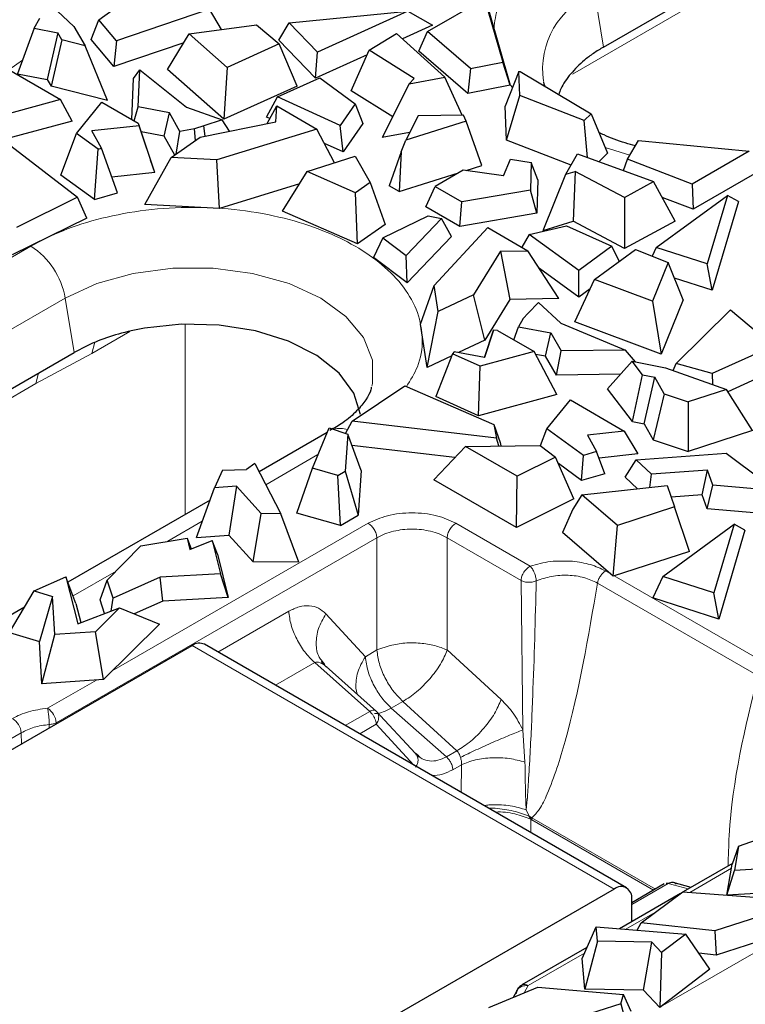
# Model space of a CAD drawing. Units: millimetres. Extents: x 0 to 420, y 0 to 297.
# Drawn here: x 58 to 70, y 95 to 110 of the extents above; entities that cross this region are included whole.
import ezdxf

# ---------------------------------------------------------------- set-up
doc = ezdxf.new("R2010")
doc.units = ezdxf.units.MM

msp = doc.modelspace()

# ---------------------------------------------------------------- linework, layer by layer
at = {"color": 7, "linetype": 'Continuous', "lineweight": 25}
for p, q in [((67.8097, 109.9967), (76.0548, 114.7565)), ((59.6939, 110.4344), (60.4694, 111.0024)), ((58.9341, 110.6606), (59.2915, 110.3275)), ((64.9793, 110.2493), (65.8951, 110.778)), ((65.8951, 110.778), (66.1898, 109.7513)), ((61.4699, 110.6043), (59.9777, 110.0989)), ((61.6666, 110.278), (61.4699, 110.6043)), ((62.7516, 110.3881), (64.6627, 110.5756)), ((64.6627, 110.5756), (63.209, 109.9145)), ((64.6627, 110.5756), (65.0595, 110.3507)), ((65.9668, 110.5803), (66.3103, 109.3832)), ((58.6527, 110.2978), (58.7444, 110.4608)), ((59.2915, 110.3275), (59.4727, 110.017)), ((59.5681, 110.1156), (59.6939, 110.4344)), ((59.9777, 110.0989), (59.6939, 110.4344)), ((61.1444, 110.208), (62.2253, 110.353)), ((62.2253, 110.353), (62.5898, 110.0477)), ((62.5842, 110.1078), (62.7516, 110.3881)), ((63.209, 109.9145), (62.7516, 110.3881)), ((65.0595, 110.3507), (64.5746, 110.1301)), ((58.6527, 110.2978), (58.3826, 109.565)), ((58.6527, 110.2978), (59.0305, 110.2269)), ((59.0305, 110.2269), (58.8618, 109.4752)), ((59.097, 110.1131), (59.0305, 110.2269)), ((60.7974, 109.6352), (61.1444, 110.208)), ((61.755, 109.6679), (61.1444, 110.208)), ((64.0405, 109.9457), (64.4802, 110.216)), ((64.4802, 110.216), (65.257, 109.5091)), ((64.8414, 109.9306), (64.9793, 110.2493)), ((65.671, 109.6488), (64.9793, 110.2493)), ((59.097, 110.1131), (58.924, 109.3688)), ((59.4727, 110.017), (59.097, 110.1131)), ((59.8315, 109.1367), (59.4727, 110.017)), ((59.9322, 109.6851), (59.5681, 110.1156)), ((59.9777, 110.0989), (59.9322, 109.6851)), ((61.0589, 110.0668), (59.9322, 109.6851)), ((62.5898, 110.0477), (61.755, 109.6679)), ((63.1765, 109.4944), (62.5842, 110.1078)), ((62.8804, 109.3691), (62.5898, 110.0477)), ((63.1765, 109.4944), (63.209, 109.9145)), ((64.0076, 109.8723), (63.1765, 109.4944)), ((63.7481, 109.2935), (64.0405, 109.9457)), ((64.7654, 109.4896), (64.0405, 109.9457)), ((65.6276, 109.2482), (64.8414, 109.9306)), ((58.1185, 109.7032), (59.0774, 109.1497)), ((65.671, 109.6488), (66.1898, 109.7513)), ((66.3103, 109.3832), (66.1898, 109.7513)), ((58.3826, 109.565), (58.8618, 109.4752)), ((60.2507, 109.4884), (60.3499, 109.63)), ((60.3241, 109.0334), (60.3499, 109.63)), ((60.3499, 109.63), (61.1023, 109.0287)), ((61.7036, 108.8337), (60.7974, 109.6352)), ((61.755, 109.6679), (61.7036, 108.8337)), ((65.671, 109.6488), (65.6276, 109.2482)), ((66.4465, 109.6018), (66.2283, 109.0458)), ((66.4465, 109.6018), (66.4699, 109.605)), ((66.4612, 109.2158), (66.4465, 109.6018)), ((66.4699, 109.605), (67.6085, 108.9226)), ((58.8618, 109.4752), (58.924, 109.3688)), ((59.8315, 109.1367), (58.924, 109.3688)), ((60.2222, 108.8294), (60.2507, 109.4884)), ((62.8804, 109.3691), (61.7036, 108.8337)), ((62.5641, 109.1956), (63.2472, 109.5031)), ((63.2472, 109.5031), (63.8147, 109.083)), ((64.6858, 109.4026), (64.2502, 108.538)), ((64.6858, 109.4026), (65.257, 109.5091)), ((64.6858, 109.4026), (64.7654, 109.4896)), ((65.5357, 108.8981), (65.257, 109.5091)), ((66.3103, 109.3832), (65.6276, 109.2482)), ((64.4183, 108.8717), (63.7481, 109.2935)), ((66.2493, 108.4954), (66.4612, 109.2158)), ((67.4996, 108.8157), (66.4612, 109.2158)), ((59.0774, 109.1497), (58.1574, 108.8992)), ((59.2609, 108.8047), (59.0774, 109.1497)), ((59.3318, 108.6062), (59.7411, 109.1071)), ((59.7411, 109.1071), (60.3267, 108.769)), ((62.3906, 108.8693), (62.5641, 109.1956)), ((62.4012, 108.7661), (62.5546, 109.0492)), ((62.5395, 108.7945), (62.5546, 109.0492)), ((62.5546, 109.0492), (63.1998, 108.6767)), ((63.5739, 108.7341), (62.5641, 109.1956)), ((63.8147, 109.083), (63.5739, 108.7341)), ((63.8147, 109.083), (63.937, 108.7665)), ((66.2493, 108.4954), (66.2283, 109.0458)), ((60.258, 108.8087), (60.3241, 109.0334)), ((60.8283, 108.9353), (60.3241, 109.0334)), ((60.743, 108.56), (60.8283, 108.9353)), ((60.9963, 108.6367), (60.8283, 108.9353)), ((61.1023, 109.0287), (61.6774, 108.8231)), ((64.8292, 108.8913), (64.6286, 108.498)), ((65.5576, 108.8983), (64.8292, 108.8913)), ((65.6024, 108.8031), (65.5576, 108.8983)), ((67.6085, 108.9226), (67.4996, 108.8157)), ((67.6085, 108.9226), (67.8757, 108.2876)), ((59.2609, 108.8047), (58.1431, 108.5003)), ((60.3395, 108.7305), (59.5801, 108.6462)), ((60.3267, 108.769), (60.3395, 108.7305)), ((60.3267, 108.769), (60.5248, 108.1765)), ((60.5905, 107.9791), (60.3395, 108.7305)), ((61.381, 108.7265), (61.2282, 108.6801)), ((61.3218, 108.5449), (62.5395, 108.7945)), ((61.6774, 108.8231), (61.381, 108.7265)), ((61.4031, 108.5616), (61.381, 108.7265)), ((61.7934, 108.6416), (61.6774, 108.8231)), ((62.4439, 108.845), (62.3906, 108.8693)), ((63.6202, 108.3074), (63.5739, 108.7341)), ((63.937, 108.7665), (63.6202, 108.3074)), ((65.6024, 108.8031), (64.6286, 108.498)), ((65.8537, 108.0878), (65.6024, 108.8031)), ((67.5498, 108.2195), (67.4996, 108.8157)), ((59.0814, 107.9365), (59.3318, 108.6062)), ((59.6808, 108.3508), (59.3318, 108.6062)), ((59.7344, 108.3664), (59.5801, 108.6462)), ((60.743, 108.56), (60.3725, 108.6321)), ((60.9342, 108.2717), (60.9963, 108.6367)), ((61.2282, 108.6801), (60.9963, 108.6367)), ((61.2485, 108.4932), (61.2282, 108.6801)), ((63.1998, 108.6767), (61.5888, 108.1784)), ((63.482, 108.1344), (63.1998, 108.6767)), ((64.691, 108.6203), (64.2502, 108.538)), ((58.2779, 108.4083), (59.35, 107.5805)), ((60.9134, 108.2571), (60.743, 108.56)), ((60.8558, 108.2165), (61.3218, 108.5449)), ((63.6202, 108.3074), (63.3208, 108.4442)), ((64.5551, 108.3088), (64.6286, 108.498)), ((67.2866, 108.0958), (66.2493, 108.4954)), ((68.1966, 108.1909), (68.3742, 108.4903)), ((68.3742, 108.4903), (70.1526, 108.3202)), ((59.621, 107.5414), (59.6808, 108.3508)), ((59.6808, 108.3508), (59.7344, 108.3664)), ((59.9939, 107.6503), (59.7344, 108.3664)), ((64.5551, 108.3088), (64.3641, 107.7642)), ((64.5551, 108.3088), (64.5247, 107.6714)), ((67.2043, 107.9487), (67.3889, 108.2785)), ((67.3889, 108.2785), (68.6133, 107.83)), ((67.7367, 108.1511), (67.8757, 108.2876)), ((70.1526, 108.3202), (69.2368, 107.7915)), ((60.4336, 107.461), (60.8558, 108.2165)), ((60.5905, 107.9791), (60.5248, 108.1765)), ((61.5888, 108.1784), (60.8558, 108.2165)), ((61.6335, 107.3986), (61.5888, 108.1784)), ((63.0403, 107.9935), (63.8144, 108.2404)), ((63.8144, 108.2404), (64.0586, 107.8178)), ((65.5976, 108.0076), (65.8537, 108.0878)), ((66.2019, 107.9226), (66.3155, 108.1919)), ((66.3155, 108.1919), (66.6455, 108.1402)), ((66.6455, 108.1402), (66.6326, 107.6938)), ((66.754, 107.8606), (66.6455, 108.1402)), ((68.1297, 108.0071), (68.1966, 108.1909)), ((69.2368, 107.7915), (68.1966, 108.1909)), ((59.621, 107.5414), (59.0814, 107.9365)), ((60.5905, 107.9791), (59.9024, 107.9027)), ((62.6482, 107.3565), (63.0403, 107.9935)), ((63.8203, 107.6522), (63.0403, 107.9935)), ((64.5247, 107.6714), (65.4752, 107.9692)), ((65.5526, 108.0139), (65.1007, 107.753)), ((66.2019, 107.9226), (65.5526, 108.0139)), ((66.8382, 107.044), (67.2043, 107.9487)), ((67.2043, 107.9487), (67.3551, 107.9946)), ((67.3551, 107.9946), (67.3215, 107.1913)), ((68.1451, 107.5762), (67.3551, 107.9946)), ((70.3758, 108.035), (69.2505, 107.3853)), ((62.9189, 107.7961), (61.6335, 107.3986)), ((64.0586, 107.8178), (63.8203, 107.6522)), ((64.0586, 107.8178), (64.2997, 107.1384)), ((66.754, 107.8606), (66.7384, 107.3206)), ((68.1451, 107.5762), (68.6133, 107.83)), ((68.9615, 107.1958), (68.6133, 107.83)), ((69.2368, 107.7915), (69.2505, 107.3853)), ((59.621, 107.5414), (59.9939, 107.6503)), ((63.8541, 106.8289), (63.8203, 107.6522)), ((64.5247, 107.6714), (64.3641, 107.7642)), ((64.9491, 107.4264), (65.1007, 107.753)), ((65.1007, 107.753), (65.5285, 107.5061)), ((66.6326, 107.6938), (65.5285, 107.5061)), ((66.7384, 107.3206), (66.6326, 107.6938)), ((59.35, 107.5805), (58.3654, 107.0924)), ((59.4958, 107.2447), (59.35, 107.5805)), ((61.6335, 107.3986), (60.4336, 107.461)), ((65.4977, 107.1097), (65.5285, 107.5061)), ((68.1451, 107.5762), (68.1469, 106.7541)), ((68.6568, 106.7695), (69.8019, 107.6087)), ((69.2505, 107.3853), (68.7525, 107.5765)), ((69.8019, 107.6087), (69.4771, 106.5055)), ((69.9781, 107.5112), (69.5574, 106.0822)), ((69.9781, 107.5112), (69.8019, 107.6087)), ((63.8541, 106.8289), (62.6482, 107.3565)), ((65.4977, 107.1097), (64.9491, 107.4264)), ((66.7384, 107.3206), (65.4977, 107.1097)), ((59.4958, 107.2447), (58.2967, 106.6502)), ((64.2997, 107.1384), (63.8541, 106.8289)), ((64.259, 106.9278), (64.9884, 107.2777)), ((65.2057, 107.2358), (64.636, 106.6406)), ((64.9884, 107.2777), (65.2057, 107.2358)), ((65.3618, 106.9444), (65.2057, 107.2358)), ((66.8382, 107.044), (67.3215, 107.1913)), ((68.1469, 106.7541), (67.3215, 107.1913)), ((68.9615, 107.1958), (68.1469, 106.7541)), ((65.0836, 106.1609), (65.9468, 107.0909)), ((65.9468, 107.0909), (66.592, 106.7184)), ((66.612, 106.9802), (66.4935, 106.7752)), ((66.612, 106.9802), (67.2165, 107.1192)), ((67.4115, 106.3972), (66.612, 106.9802)), ((67.2165, 107.1192), (67.9442, 106.7916)), ((64.259, 106.9278), (64.1117, 106.6109)), ((64.259, 106.9278), (64.636, 106.6406)), ((65.3618, 106.9444), (64.6501, 106.2008)), ((66.1509, 106.7097), (65.7185, 106.0067)), ((66.1509, 106.7097), (66.592, 106.7184)), ((66.1509, 106.7097), (66.304, 105.9356)), ((67.0926, 105.9512), (66.592, 106.7184)), ((67.9442, 106.7916), (67.4115, 106.3972)), ((67.6639, 106.2568), (68.3218, 106.7387)), ((68.0605, 106.5473), (67.9442, 106.7916)), ((68.3218, 106.7387), (68.8505, 106.5283)), ((68.6568, 106.7695), (68.5919, 106.6312)), ((69.4771, 106.5055), (68.6568, 106.7695)), ((64.6501, 106.2008), (64.1117, 106.6109)), ((64.6501, 106.2008), (64.636, 106.6406)), ((68.8505, 106.5283), (68.5994, 105.9043)), ((69.0924, 105.9291), (68.8505, 106.5283)), ((69.5574, 106.0822), (69.4771, 106.5055)), ((67.4121, 105.9705), (66.7786, 106.4325)), ((67.4121, 105.9705), (67.4115, 106.3972)), ((67.3504, 105.5739), (67.6639, 106.2568)), ((68.5994, 105.9043), (67.6639, 106.2568)), ((69.5574, 106.0822), (68.9519, 106.2771)), ((64.8644, 105.5334), (65.0836, 106.1609)), ((65.1497, 105.7377), (65.0836, 106.1609)), ((67.5944, 106.1054), (67.4121, 105.9705)), ((65.7185, 106.0067), (65.1497, 105.7377)), ((65.9005, 105.2796), (65.7185, 106.0067)), ((66.304, 105.9356), (65.9005, 105.2796)), ((67.0926, 105.9512), (66.304, 105.9356)), ((66.7662, 105.8854), (66.5988, 105.7142)), ((66.7662, 105.8854), (67.1223, 105.5534)), ((68.5994, 105.9043), (68.7388, 105.0508)), ((69.0924, 105.9291), (68.7388, 105.0508)), ((64.9725, 104.8407), (65.1497, 105.7377)), ((66.5988, 105.7142), (66.5186, 105.626)), ((68.9762, 104.9042), (69.8518, 105.7656)), ((69.8518, 105.7656), (70.5414, 105.188)), ((66.5186, 105.626), (66.4433, 105.4922)), ((67.1223, 105.5534), (68.1641, 105.1191)), ((68.7388, 105.0508), (67.3504, 105.5739)), ((64.9725, 104.8407), (64.8644, 105.5334)), ((66.04, 105.4396), (65.8934, 105.0014)), ((65.894, 105.0013), (66.04, 105.4396)), ((66.1068, 105.4322), (66.04, 105.4396)), ((66.1068, 105.4322), (66.6924, 105.0942)), ((66.3661, 105.2826), (66.4433, 105.4922)), ((66.4433, 105.4922), (66.9606, 105.3952)), ((66.8762, 105.0194), (66.9606, 105.3952)), ((66.9606, 105.3952), (67.1305, 105.1041)), ((65.9005, 105.2796), (65.4748, 105.0783)), ((53.1441, 101.5304), (59.2962, 105.0819)), ((65.4094, 105.0903), (65.3823, 105.0594)), ((65.894, 105.0013), (65.4094, 105.0903)), ((66.6924, 105.0942), (65.8247, 104.8579)), ((67.0594, 104.4041), (66.6924, 105.0942)), ((67.0542, 104.7145), (67.1305, 105.1041)), ((68.1641, 105.1191), (67.1305, 105.1041)), ((68.3229, 104.9287), (68.1641, 105.1191)), ((70.5414, 105.188), (69.5574, 104.7403)), ((65.3702, 105.0288), (64.9725, 104.8407)), ((65.3823, 105.0594), (65.1118, 104.3717)), ((65.8247, 104.8579), (65.3823, 105.0594)), ((66.8762, 105.0194), (66.7162, 105.0493)), ((67.0542, 104.7145), (66.8762, 105.0194)), ((67.8753, 104.4932), (68.2686, 104.9393)), ((68.4351, 104.7224), (68.2686, 104.9393)), ((68.2686, 104.9393), (68.8064, 104.8347)), ((65.7962, 104.0601), (65.8247, 104.8579)), ((68.8064, 104.8347), (69.7852, 104.4847)), ((68.9279, 104.7912), (68.9762, 104.9042)), ((69.5574, 104.7403), (68.9762, 104.9042)), ((70.4897, 104.7591), (69.808, 104.449)), ((68.0835, 104.7294), (67.0542, 104.7145)), ((68.2772, 103.9692), (68.4351, 104.7224)), ((68.4351, 104.7224), (68.6322, 104.684)), ((68.4617, 103.9334), (68.6322, 104.684)), ((68.7848, 104.4128), (68.6322, 104.684)), ((69.5574, 104.7403), (69.5634, 104.564)), ((63.7683, 103.9734), (64.6138, 104.5418)), ((64.6138, 104.5418), (66.0477, 103.9229)), ((68.2772, 103.9692), (67.8753, 104.4932)), ((69.7852, 104.4847), (69.1716, 104.2847)), ((70.2061, 103.8265), (69.7852, 104.4847)), ((65.7962, 104.0601), (65.1118, 104.3717)), ((67.0594, 104.4041), (65.7962, 104.0601)), ((66.8981, 103.8533), (67.2757, 104.3155)), ((67.2757, 104.3155), (68.1435, 103.8145)), ((68.7848, 104.4128), (68.6064, 103.676)), ((68.7848, 104.4128), (69.1716, 104.2847)), ((69.1716, 104.2847), (69.1707, 103.489)), ((63.6609, 103.7771), (63.7683, 103.9734)), ((66.088, 103.7018), (63.7683, 103.9734)), ((68.2772, 103.9692), (68.4617, 103.9334)), ((63.1261, 103.2161), (63.3945, 103.8689)), ((63.3945, 103.8689), (63.6941, 103.7657)), ((66.0477, 103.9229), (66.088, 103.7018)), ((66.0477, 103.9229), (66.1494, 103.6297)), ((66.7962, 103.5809), (66.8981, 103.8533)), ((67.4856, 103.4232), (66.8981, 103.8533)), ((68.1435, 103.8145), (67.5536, 103.7491)), ((68.1435, 103.8145), (68.3622, 103.4492)), ((68.4617, 103.9334), (68.6064, 103.676)), ((70.2061, 103.8265), (69.1707, 103.489)), ((63.3625, 103.7912), (62.27, 103.1605)), ((63.6941, 103.7657), (63.6519, 103.1679)), ((63.9135, 103.181), (63.6941, 103.7657)), ((66.1261, 103.5755), (66.088, 103.7018)), ((67.5536, 103.7491), (67.6989, 103.4855)), ((68.6064, 103.676), (69.1707, 103.489)), ((65.4192, 103.3904), (63.7621, 103.5844)), ((65.5868, 103.5681), (65.0812, 103.0318)), ((65.5868, 103.5681), (66.7915, 103.5846)), ((66.4205, 103.0869), (65.5868, 103.5681)), ((66.1494, 103.6297), (66.1592, 103.5759)), ((66.7915, 103.5846), (67.0389, 103.3935)), ((67.0389, 103.3935), (66.4205, 103.0869)), ((67.3306, 102.7218), (67.0389, 103.3935)), ((67.4558, 103.0185), (67.4856, 103.4232)), ((67.6989, 103.4855), (67.4856, 103.4232)), ((67.8287, 103.1274), (67.6989, 103.4855)), ((68.3622, 103.4492), (67.7372, 103.3798)), ((68.1591, 103.0738), (68.3368, 103.3513)), ((68.3368, 103.3513), (69.7814, 103.4589)), ((68.5825, 103.1194), (68.3368, 103.3513)), ((69.7814, 103.4589), (70.3762, 103.0162)), ((61.6826, 103.1839), (61.5514, 102.901)), ((61.6826, 103.1839), (62.0664, 103.199)), ((62.068, 103.1959), (62.0664, 103.199)), ((62.2006, 103.2946), (62.068, 103.1959)), ((62.2006, 103.2946), (62.6205, 102.4841)), ((62.878, 102.4952), (63.1261, 103.2161)), ((63.535, 103.1004), (63.1261, 103.2161)), ((63.9135, 103.181), (63.8626, 102.4613)), ((67.4558, 103.0185), (67.0834, 103.2911)), ((69.4837, 103.1866), (68.5825, 103.1194)), ((69.3986, 102.7912), (69.4837, 103.1866)), ((69.5693, 102.9443), (69.4837, 103.1866)), ((63.535, 103.1004), (63.6519, 103.1679)), ((63.5783, 102.2972), (63.535, 103.1004)), ((63.6519, 103.1679), (63.8626, 102.4613)), ((66.4094, 102.2651), (65.0812, 103.0318)), ((66.4094, 102.2651), (66.4205, 103.0869)), ((67.8287, 103.1274), (67.4558, 103.0185)), ((68.3578, 102.8862), (68.1591, 103.0738)), ((68.5526, 102.9069), (68.5825, 103.1194)), ((61.2616, 102.1017), (61.5514, 102.901)), ((61.9044, 102.9271), (61.5514, 102.901)), ((61.9044, 102.9271), (61.7838, 102.1402)), ((62.3042, 102.4868), (61.9044, 102.9271)), ((67.4601, 102.7908), (68.8309, 102.9365)), ((68.8309, 102.9365), (68.9521, 102.5933)), ((69.4792, 102.563), (69.5693, 102.9443)), ((70.2356, 102.8857), (69.5693, 102.9443)), ((61.4801, 102.7045), (59.1943, 101.3849)), ((67.3306, 102.7218), (66.4094, 102.2651)), ((67.4601, 102.7908), (67.3139, 102.5608)), ((68.0338, 102.2966), (67.4601, 102.7908)), ((69.3986, 102.7912), (68.8955, 102.7537)), ((69.4792, 102.563), (69.3986, 102.7912)), ((67.3139, 102.5608), (67.15, 102.1824)), ((68.9521, 102.5933), (68.0338, 102.2966)), ((69.1935, 101.8762), (68.9521, 102.5933)), ((70.2893, 102.4918), (69.4792, 102.563)), ((62.1736, 101.7109), (62.3042, 102.4868)), ((62.6205, 102.4841), (62.3042, 102.4868)), ((62.9096, 101.7047), (62.6205, 102.4841)), ((63.5783, 102.2972), (62.878, 102.4952)), ((63.5783, 102.2972), (63.8626, 102.4613)), ((67.9658, 101.4796), (68.0338, 102.2966)), ((68.7637, 101.4758), (69.9088, 102.3151)), ((69.9088, 102.3151), (69.584, 101.2118)), ((70.085, 102.2175), (69.9088, 102.3151)), ((60.3694, 101.9703), (61.1143, 102.0932)), ((61.1143, 102.0932), (61.1549, 101.9101)), ((61.1143, 102.0932), (61.1779, 101.9192)), ((61.2616, 102.1017), (61.7838, 102.1402)), ((62.1736, 101.7109), (61.7838, 102.1402)), ((67.9658, 101.4796), (67.15, 102.1824)), ((70.085, 102.2175), (69.6643, 100.7885)), ((59.8244, 101.4136), (60.3694, 101.9703)), ((61.1549, 101.9101), (61.5165, 102.0531)), ((61.5165, 102.0531), (61.6478, 101.5189)), ((61.5983, 101.8339), (61.5165, 102.0531)), ((61.5983, 101.8339), (61.7696, 101.1371)), ((69.1935, 101.8762), (67.9658, 101.4796)), ((62.9096, 101.7047), (62.1736, 101.7109)), ((58.6518, 101.2461), (59.163, 101.4691)), ((59.163, 101.4691), (59.3551, 100.7151)), ((59.3224, 101.0405), (59.163, 101.4691)), ((60.6794, 101.4641), (59.9216, 101.1233)), ((61.6478, 101.5189), (60.6794, 101.4641)), ((60.7208, 101.0776), (60.6794, 101.4641)), ((61.7696, 101.1371), (61.6478, 101.5189)), ((68.7637, 101.4758), (68.6018, 101.1305)), ((69.584, 101.2118), (68.7637, 101.4758)), ((59.7117, 101.0976), (59.8244, 101.4136)), ((59.9216, 101.1233), (59.8244, 101.4136)), ((58.2557, 100.5751), (58.6518, 101.2461)), ((58.6518, 101.2461), (58.9484, 101.1541)), ((58.9484, 101.1541), (58.7381, 100.4256)), ((58.9829, 100.5389), (58.9484, 101.1541)), ((59.8875, 100.9166), (59.9216, 101.1233)), ((61.7696, 101.1371), (60.7208, 101.0776)), ((69.6643, 100.7885), (68.6018, 101.1305)), ((69.6643, 100.7885), (69.584, 101.2118)), ((58.4957, 100.9817), (57.1199, 100.1874)), ((59.3224, 101.0405), (59.4009, 100.7324)), ((59.3551, 100.7151), (60.0229, 100.9678)), ((60.0229, 100.9678), (59.6359, 100.5842)), ((59.7852, 100.8779), (59.7117, 101.0976)), ((60.0229, 100.9678), (60.6657, 100.7059)), ((60.7208, 101.0776), (60.2609, 100.8709)), ((60.6657, 100.7059), (59.7674, 99.8154)), ((58.2557, 100.5751), (58.7381, 100.4256)), ((58.7762, 99.7467), (58.9829, 100.5389)), ((59.6359, 100.5842), (58.9829, 100.5389)), ((59.7674, 99.8154), (59.6359, 100.5842)), ((51.2917, 94.6481), (61.1912, 100.3629)), ((58.7762, 99.7467), (58.7381, 100.4256)), ((68.1794, 96.464), (61.3912, 100.3827)), ((63.3277, 100.0559), (63.2847, 100.1131)), ((64.1595, 99.3033), (63.3474, 100.0235)), ((59.7674, 99.8154), (58.7762, 99.7467)), ((64.1495, 99.3116), (64.7832, 98.6233)), ((64.8313, 98.587), (64.7832, 98.6233)), ((64.7887, 98.616), (64.8101, 98.597)), ((66.6148, 97.6141), (66.6577, 97.589)), ((66.6401, 97.5673), (66.654, 97.5588)), ((69.9799, 97.1324), (71.0244, 97.5064)), ((69.9799, 97.1324), (69.8784, 96.8422)), ((69.9799, 97.1324), (69.9137, 96.7433)), ((69.8827, 96.8545), (69.0924, 96.3983)), ((69.7943, 96.3477), (69.8784, 96.8422)), ((69.7943, 96.3477), (69.9137, 96.7433)), ((70.8191, 96.7946), (69.9137, 96.7433)), ((68.7871, 96.5261), (68.2623, 96.2231)), ((68.8499, 96.5314), (68.8158, 96.5348)), ((68.8275, 96.5436), (68.8274, 96.5436)), ((68.8275, 96.5436), (68.8275, 96.5436)), ((69.218, 96.4708), (68.9312, 96.5476)), ((67.9794, 96.4442), (58.08, 90.7293)), ((69.0484, 96.3729), (68.065, 95.8052)), ((68.4136, 95.9023), (69.0835, 96.3989)), ((69.0835, 96.3989), (70.6628, 96.282)), ((70.941, 96.4127), (69.7943, 96.3477)), ((68.2623, 95.9191), (68.2623, 96.2808)), ((70.5651, 96.0845), (69.6007, 95.7699)), ((68.3503, 95.781), (68.4136, 95.9023)), ((69.6007, 95.7699), (68.4136, 95.9023)), ((67.4643, 95.328), (67.6919, 95.8369)), ((67.7126, 95.6071), (67.6919, 95.8369)), ((67.6919, 95.8369), (69.131, 95.7147)), ((69.6007, 95.7699), (69.6191, 95.3782)), ((67.7126, 95.6071), (67.5087, 94.8338)), ((68.5854, 95.5908), (67.7126, 95.6071)), ((68.455, 94.8162), (68.5854, 95.5908)), ((68.5854, 95.5908), (68.7447, 95.4196)), ((69.131, 95.7147), (68.7447, 95.4196)), ((69.5202, 95.1535), (69.131, 95.7147)), ((70.6561, 95.7165), (69.6191, 95.3782)), ((67.5429, 95.5038), (66.4974, 94.9002)), ((68.7447, 95.4196), (68.7141, 94.5377)), ((69.6191, 95.3782), (69.343, 95.409)), ((67.5087, 94.8338), (67.4643, 95.328)), ((69.5202, 95.1535), (68.7141, 94.5377)), ((65.9634, 94.5353), (66.7505, 94.8621)), ((66.4094, 94.7938), (66.3555, 94.6981)), ((66.4984, 94.8986), (66.4783, 94.8877)), ((66.7505, 94.8621), (68.1304, 94.7456)), ((68.455, 94.8162), (67.5087, 94.8338)), ((68.455, 94.8162), (68.7141, 94.5377)), ((68.0873, 94.5974), (68.1304, 94.7456)), ((68.2542, 94.471), (68.1304, 94.7456)), ((68.0873, 94.5974), (66.9761, 94.2445)), ((68.0873, 94.5974), (68.1844, 94.231))]:
    msp.add_line(p, q, dxfattribs=at)
at = {"color": 8, "linetype": 'Continuous', "lineweight": 18}
for p, q in [((75.4385, 114.2542), (67.3082, 109.5607)), ((67.6645, 110.8696), (67.8097, 109.9967)), ((58.4633, 109.784), (58.2432, 109.6313)), ((68.2339, 108.2537), (67.8365, 108.3806)), ((57.1091, 105.9324), (58.5976, 106.7917)), ((52.8577, 102.3218), (59.1509, 105.9548)), ((59.2962, 105.0819), (59.1509, 105.9548)), ((60.1903, 105.4184), (59.5787, 105.0653)), ((61.0827, 102.4751), (61.0827, 105.5369)), ((59.5787, 105.0653), (59.6292, 105.2448)), ((58.6799, 104.5796), (59.5787, 105.0653)), ((58.7207, 104.7497), (58.6799, 104.5796)), ((58.6799, 104.5796), (52.5278, 101.0281)), ((63.2168, 103.4366), (62.3779, 102.9523)), ((59.9071, 99.9539), (64.0236, 102.3303)), ((61.3561, 102.3625), (60.7999, 102.0413)), ((65.4344, 102.3303), (66.6297, 101.6403)), ((59.0076, 99.1198), (64.1647, 102.097)), ((64.1647, 100.2913), (64.1647, 102.097)), ((65.2933, 102.097), (65.2933, 100.2913)), ((65.2933, 102.097), (66.4828, 101.4101)), ((59.9698, 101.5621), (59.2771, 101.1623)), ((67.8433, 101.5637), (67.9189, 101.52)), ((67.9806, 101.4844), (70.4264, 100.0725)), ((66.5108, 99.0037), (66.4828, 101.4101)), ((67.7116, 101.3688), (70.2947, 99.8776)), ((61.608, 100.2576), (62.746, 100.9146)), ((63.3446, 100.8719), (63.9782, 100.1836)), ((61.1912, 100.3629), (67.9794, 96.4442)), ((64.1647, 100.2913), (64.377, 100.3661)), ((63.9782, 100.1836), (64.1647, 100.2913)), ((65.2933, 100.2913), (66.1625, 99.4963)), ((63.1639, 100.0879), (62.5329, 99.7236)), ((64.0496, 99.3025), (63.1639, 100.0879)), ((58.8665, 99.3532), (59.6536, 99.8075)), ((63.8494, 99.5784), (63.8237, 99.6777)), ((64.5826, 99.4646), (64.3961, 99.357)), ((65.4517, 98.6697), (64.5826, 99.4646)), ((63.656, 99.0753), (64.0496, 99.3025)), ((64.0841, 99.2661), (64.0496, 99.3025)), ((64.3961, 99.357), (65.2819, 98.5716)), ((58.8944, 99.037), (58.8943, 99.092)), ((59.0076, 99.1198), (59.0076, 99.1024)), ((64.1541, 99.0959), (63.8872, 98.9418)), ((64.7595, 98.4382), (64.1541, 99.0959)), ((54.1852, 96.5), (58.4438, 98.9584)), ((58.4438, 98.9584), (58.4459, 98.7781)), ((66.5446, 98.4851), (66.5108, 99.0037)), ((65.2819, 98.5716), (65.4517, 98.6697)), ((65.5226, 98.4436), (65.3863, 98.3649)), ((65.5203, 97.999), (65.5226, 98.4436)), ((66.5639, 97.7164), (66.6149, 97.6142)), ((66.6405, 97.5675), (66.6405, 97.3524)), ((66.6582, 97.5892), (66.6543, 97.5589)), ((66.6543, 97.5589), (68.6152, 96.4269)), ((66.6582, 97.5892), (68.6435, 96.4432)), ((69.8675, 96.7781), (69.1962, 96.3906)), ((68.8499, 96.5314), (68.2623, 96.1922)), ((69.1731, 96.4448), (68.8499, 96.5314)), ((68.6359, 96.0671), (68.1671, 95.7965)), ((68.7276, 94.548), (71.3061, 96.0365)), ((67.5021, 95.4126), (66.5973, 94.8903)), ((66.5973, 94.8903), (66.5336, 94.7721))]:
    msp.add_line(p, q, dxfattribs=at)
at = {"color": 8, "linetype": 'Continuous', "lineweight": 18, "flags": 128}
msp.add_lwpolyline([(59.1509, 105.9548), (59.6596, 106.189), (60.2458, 106.352), (60.8801, 106.4355), (61.5307, 106.4355), (62.165, 106.352), (62.7511, 106.189), (63.2598, 105.9548), (63.6654, 105.6612), (63.9477, 105.3228), (64.0925, 104.9566), (64.0925, 104.5811), (64.0827, 104.5364)], dxfattribs=at)
at = {"color": 7, "linetype": 'Continuous', "lineweight": 25, "flags": 128}
msp.add_lwpolyline([(63.8996, 104.0819), (63.7923, 104.4261), (63.5548, 104.7479), (63.199, 105.0309), (62.7428, 105.2611), (62.2093, 105.4267), (61.6251, 105.5195), (61.0199, 105.5348), (60.424, 105.4718)], dxfattribs=at)
at = {"color": 8, "linetype": 'Continuous', "lineweight": 18}
for centre, radius, start, end in [((68.1604, 109.6346), 1.3309, 111.87743, 188.19468), ((57.9166, 105.74), 1.2529, 9.87205, 57.07349), ((63.5662, 103.4862), 0.3714, 70.0696, 105.53596), ((58.6987, 99.0924), 0.3102, 5.07946, 57.2307), ((58.1347, 98.9298), 0.3104, 5.29642, 57.21907), ((66.5389, 94.81), 0.0993, 53.95288, 114.7554)]:
    msp.add_arc(centre, radius, start, end, dxfattribs=at)
at = {"color": 7, "linetype": 'Continuous', "lineweight": 25}
for centre, radius, start, end in [((61.3084, 100.1994), 0.2012, 65.69288, 125.61758), ((68.0899, 96.3088), 0.1747, 350.78596, 129.20329)]:
    msp.add_arc(centre, radius, start, end, dxfattribs=at)
at = {"color": 8, "linetype": 'Continuous', "lineweight": 18}
for points, knots in [([(66.0482, 110.2966), (66.0609, 110.4109), (66.0896, 110.6686), (66.3123, 111.0461), (66.6497, 111.4106), (66.9604, 111.6098), (67.1112, 111.7065)], [0, 0, 0, 0, 0.2176836, 0.4906565, 0.7527338, 1, 1, 1, 1]), ([(66.3453, 109.344), (66.3416, 109.3478), (66.3193, 109.3702), (66.3091, 109.3956), (66.3007, 109.4167)], [0, 0, 0, 0, 0.16912718, 1, 1, 1, 1]), ([(58.5976, 106.7917), (58.7651, 106.8786), (59.1102, 107.0577), (59.7413, 107.2545), (60.4492, 107.3854), (61.2055, 107.4304), (61.9612, 107.3852), (62.6706, 107.2552), (63.2964, 107.0553), (63.8277, 106.8001), (64.2698, 106.4934), (64.6158, 106.1322), (64.842, 105.7224), (64.9167, 105.2869), (64.8565, 104.8795), (64.705, 104.6361), (64.6394, 104.5307)], [0, 0, 0, 0, 0.0672847, 0.1385996, 0.2128795, 0.2887356, 0.3645917, 0.4388716, 0.5101865, 0.5774712, 0.6447558, 0.7160708, 0.7903506, 0.8662068, 0.9420629, 1, 1, 1, 1]), ([(64.0236, 102.3303), (64.1219, 102.3761), (64.2735, 102.4468), (64.5257, 102.4911), (64.7289, 102.5033), (64.9322, 102.4911), (65.1844, 102.4469), (65.3361, 102.3761), (65.4344, 102.3303)], [0, 0, 0, 0, 0.239671, 0.3697335, 0.5, 0.6300008, 0.760329, 1, 1, 1, 1]), ([(64.1647, 102.097), (64.2055, 102.1186), (64.2859, 102.1613), (64.4729, 102.2185), (64.729, 102.2493), (64.9852, 102.2185), (65.1721, 102.1613), (65.2526, 102.1186), (65.2933, 102.097)], [0, 0, 0, 0, 0.1305939, 0.2576069, 0.5000001, 0.7424044, 0.8694145, 1, 1, 1, 1]), ([(66.4828, 101.4101), (66.4851, 101.4273), (66.49, 101.4649), (66.5126, 101.5167), (66.5393, 101.5591), (66.5654, 101.5909), (66.596, 101.6199), (66.6182, 101.6333), (66.6297, 101.6403)], [0, 0, 0, 0, 0.1980742, 0.4303106, 0.559808, 0.6979247, 0.8446569, 1, 1, 1, 1]), ([(66.6297, 101.6403), (66.7368, 101.6709), (66.9512, 101.7321), (67.1899, 101.7239), (67.3093, 101.7198)], [0, 0, 0, 0, 0.49982471, 1, 1, 1, 1]), ([(66.6297, 101.6403), (66.6419, 101.6267), (66.6664, 101.5994), (66.6861, 101.5572), (66.696, 101.5361)], [0, 0, 0, 0, 0.49998237, 1, 1, 1, 1]), ([(67.8433, 101.5637), (67.765, 101.6018), (67.6083, 101.6781), (67.409, 101.7059), (67.3093, 101.7198)], [0, 0, 0, 0, 0.4999768, 1, 1, 1, 1]), ([(66.696, 101.5361), (66.7043, 101.5138), (66.7209, 101.4691), (66.7256, 101.4262), (66.728, 101.4048)], [0, 0, 0, 0, 0.4999857, 1, 1, 1, 1]), ([(66.728, 101.4048), (66.8086, 101.4317), (66.9688, 101.4852), (67.2405, 101.5023), (67.5041, 101.4674), (67.6426, 101.4016), (67.7116, 101.3688)], [0, 0, 0, 0, 0.2522163, 0.5011585, 0.7513676, 1, 1, 1, 1]), ([(66.4829, 101.4101), (66.5004, 101.4019), (66.5344, 101.3861), (66.5984, 101.3787), (66.6655, 101.3836), (66.7063, 101.3975), (66.7279, 101.4048)], [0, 0, 0, 0, 0.2547886, 0.4941736, 0.7321417, 1, 1, 1, 1]), ([(66.728, 101.4048), (66.7114, 100.7843), (66.6864, 99.8536), (66.6378, 98.7777), (66.6049, 98.2082), (66.5851, 97.9175), (66.5711, 97.7727), (66.5662, 97.733), (66.5645, 97.7208), (66.5639, 97.7164)], [0, 0, 0, 0, 0.5002517, 0.7502604, 0.8752345, 0.9663947, 0.9895879, 0.9962569, 1, 1, 1, 1]), ([(67.7116, 101.3688), (67.5654, 100.5029), (67.3662, 99.3227), (66.9875, 98.1507), (66.7988, 97.738), (66.6991, 97.6326), (66.6582, 97.5892)], [0, 0, 0, 0, 0.63938661, 0.87149103, 0.94718999, 1, 1, 1, 1]), ([(62.746, 100.9146), (62.8026, 100.9424), (62.9161, 100.9982), (63.0794, 101.0103), (63.2291, 100.9752), (63.3059, 100.9065), (63.3446, 100.8719)], [0, 0, 0, 0, 0.2464753, 0.4947674, 0.7455812, 1, 1, 1, 1]), ([(63.2847, 100.1131), (63.2673, 100.1339), (63.2044, 100.2088), (63.178, 100.3936), (63.2089, 100.6382), (63.2994, 100.794), (63.3446, 100.8719)], [0, 0, 0, 0, 0.1134181, 0.4089454, 0.7044727, 1, 1, 1, 1]), ([(63.2983, 100.061), (63.2828, 100.0706), (63.2521, 100.0895), (63.2112, 100.0989), (63.1818, 100.0963), (63.1698, 100.0907), (63.1639, 100.0879)], [0, 0, 0, 0, 0.3554305, 0.701211, 0.8542341, 1, 1, 1, 1]), ([(70.2947, 99.8776), (70.0881, 99.0421), (69.8447, 98.0575), (69.8179, 96.9782), (69.8139, 96.8148)], [0, 0, 0, 0, 0.84854196, 1, 1, 1, 1]), ([(66.5108, 99.0037), (66.463, 99.0976), (66.3676, 99.2853), (66.2308, 99.426), (66.1625, 99.4963)], [0, 0, 0, 0, 0.500171, 1, 1, 1, 1]), ([(58.3028, 99.1907), (58.3853, 99.2311), (58.5503, 99.3117), (58.7611, 99.3394), (58.8665, 99.3532)], [0, 0, 0, 0, 0.500004, 1, 1, 1, 1]), ([(64.123, 99.2709), (64.1327, 99.2695), (64.1722, 99.2641), (64.2647, 99.2896), (64.3523, 99.3345), (64.3961, 99.357)], [0, 0, 0, 0, 0.13991243, 0.56995622, 1, 1, 1, 1]), ([(58.4438, 98.9584), (58.5097, 98.9917), (58.6415, 99.0582), (58.8101, 99.0807), (58.8943, 99.092)], [0, 0, 0, 0, 0.50014384, 1, 1, 1, 1]), ([(65.5082, 98.5635), (65.5889, 98.6024), (65.7503, 98.6802), (66.0357, 98.8086), (66.3092, 98.9256), (66.4436, 98.9777), (66.5108, 99.0037)], [0, 0, 0, 0, 0.2500059, 0.5000075, 0.7500051, 1, 1, 1, 1]), ([(65.2819, 98.5716), (65.2367, 98.5499), (65.1451, 98.5058), (65.0121, 98.4999), (64.9036, 98.5257), (64.8512, 98.5701), (64.8313, 98.587)], [0, 0, 0, 0, 0.27427983, 0.55657369, 0.83119157, 1, 1, 1, 1]), ([(65.4517, 98.6697), (65.4636, 98.6553), (65.4884, 98.6252), (65.5014, 98.5847), (65.5082, 98.5635)], [0, 0, 0, 0, 0.4787308, 1, 1, 1, 1]), ([(64.7877, 98.4076), (64.7989, 98.427), (64.8212, 98.4657), (64.831, 98.5266), (64.8208, 98.5602), (64.8159, 98.5763)], [0, 0, 0, 0, 0.3433511, 0.6867023, 1, 1, 1, 1]), ([(65.5082, 98.5635), (65.5143, 98.5443), (65.5271, 98.5041), (65.5241, 98.4643), (65.5226, 98.4436)], [0, 0, 0, 0, 0.47984035, 1, 1, 1, 1]), ([(66.5459, 98.486), (66.5485, 98.3149), (66.5519, 98.0909), (66.5586, 97.835), (66.5645, 97.7498), (66.5667, 97.7182)], [0, 0, 0, 0, 0.6713742, 0.8784917, 1, 1, 1, 1]), ([(65.3863, 98.3649), (65.331, 98.3386), (65.2182, 98.2849), (65.0933, 98.2648), (65.0345, 98.2825), (65.0239, 98.2856)], [0, 0, 0, 0, 0.4418917, 0.8995309, 1, 1, 1, 1]), ([(66.1684, 97.7979), (66.1612, 97.7982), (66.0942, 97.8009), (65.997, 97.8034), (65.9136, 97.791), (65.8874, 97.7872)], [0, 0, 0, 0, 0.0764159, 0.7094093, 1, 1, 1, 1]), ([(66.5667, 97.7182), (66.4838, 97.7432), (66.3591, 97.7807), (66.2162, 97.7936), (66.1684, 97.7979)], [0, 0, 0, 0, 0.6649866, 1, 1, 1, 1]), ([(66.0647, 97.7449), (66.0584, 97.7454), (66.0226, 97.7481), (65.9881, 97.7466), (65.9598, 97.7453)], [0, 0, 0, 0, 0.1774427, 1, 1, 1, 1]), ([(66.6149, 97.6142), (66.5329, 97.646), (66.3689, 97.7096), (66.1661, 97.7331), (66.0647, 97.7449)], [0, 0, 0, 0, 0.4999977, 1, 1, 1, 1]), ([(66.0697, 97.6819), (66.0718, 97.6821), (66.1757, 97.6925), (66.3946, 97.6601), (66.5585, 97.5983), (66.6405, 97.5675)], [0, 0, 0, 0, 0.0106113, 0.5053057, 1, 1, 1, 1])]:
    msp.add_open_spline(points, degree=3, knots=knots, dxfattribs=at)
at = {"color": 7, "linetype": 'Continuous', "lineweight": 25}
for points, knots in [([(67.8098, 109.9965), (67.7548, 109.9631), (67.6449, 109.8964), (67.4582, 109.7556), (67.3512, 109.6402), (67.2819, 109.5656)], [0, 0, 0, 0, 0.2608211, 0.5216424, 1, 1, 1, 1]), ([(67.2819, 109.5656), (67.2208, 109.4863), (67.1377, 109.3787), (67.1004, 109.2634), (67.0905, 109.2331)], [0, 0, 0, 0, 0.7369819, 1, 1, 1, 1]), ([(66.8704, 109.365), (66.8681, 109.3693), (66.8529, 109.3973), (66.8517, 109.4179), (66.8507, 109.4354)], [0, 0, 0, 0, 0.1525571, 1, 1, 1, 1]), ([(68.3246, 108.4068), (68.2687, 108.4218), (68.0875, 108.4703), (67.8874, 108.5449), (67.7622, 108.609), (67.7345, 108.6232)], [0, 0, 0, 0, 0.2578852, 0.8355185, 1, 1, 1, 1]), ([(60.424, 105.4718), (60.283, 105.4427), (60.0059, 105.3855), (59.6234, 105.2531), (59.4062, 105.1395), (59.2962, 105.0819)], [0, 0, 0, 0, 0.3381002, 0.664648, 1, 1, 1, 1]), ([(64.0722, 104.5233), (64.0708, 104.5083), (64.0657, 104.4525), (63.9974, 104.3244), (63.8515, 104.1421), (63.654, 103.9665), (63.4787, 103.8643), (63.4069, 103.8225)], [0, 0, 0, 0, 0.0917773, 0.3407359, 0.5872459, 0.8309068, 1, 1, 1, 1]), ([(63.2983, 100.0616), (63.2936, 100.07), (63.284, 100.0873), (63.2789, 100.0999), (63.2763, 100.1064)], [0, 0, 0, 0, 0.4866626, 1, 1, 1, 1]), ([(63.3629, 100.0091), (63.344, 100.0275), (63.3236, 100.0474), (63.3, 100.0601), (63.2983, 100.061)], [0, 0, 0, 0, 0.92782753, 1, 1, 1, 1]), ([(64.8159, 98.5763), (64.8156, 98.5779), (64.8116, 98.5978), (64.7968, 98.6111), (64.7832, 98.6233)], [0, 0, 0, 0, 0.0804849, 1, 1, 1, 1]), ([(64.8447, 98.5695), (64.8405, 98.5706), (64.8321, 98.5728), (64.8209, 98.5755), (64.8153, 98.5769)], [0, 0, 0, 0, 0.49417126, 1, 1, 1, 1]), ([(66.6401, 97.5673), (66.6379, 97.5737), (66.632, 97.5909), (66.6214, 97.6052), (66.6148, 97.6141)], [0, 0, 0, 0, 0.3717215, 1, 1, 1, 1]), ([(66.4783, 94.8877), (66.4595, 94.8697), (66.4275, 94.8389), (66.4046, 94.7928), (66.4034, 94.7696), (66.4031, 94.7648)], [0, 0, 0, 0, 0.52805933, 0.90264753, 1, 1, 1, 1])]:
    msp.add_open_spline(points, degree=3, knots=knots, dxfattribs=at)
at = {"color": 8, "linetype": 'Continuous', "lineweight": 18}
for points in [[(64.0236, 102.3303), (64.0413, 102.3178), (64.0768, 102.2929), (64.1221, 102.2321), (64.1552, 102.1632), (64.1615, 102.119), (64.1647, 102.097)], [(65.4344, 102.3303), (65.4167, 102.3178), (65.3813, 102.2929), (65.3359, 102.2321), (65.3028, 102.1632), (65.2965, 102.119), (65.2933, 102.097)], [(67.8433, 101.5637), (67.8283, 101.5533), (67.7983, 101.5326), (67.7584, 101.4834), (67.7267, 101.4268), (67.7166, 101.3881), (67.7116, 101.3688)], [(62.746, 100.9146), (62.7553, 100.8423), (62.7739, 100.6977), (62.8676, 100.4685), (62.9986, 100.2534), (63.1088, 100.1431), (63.1639, 100.0879)], [(65.2933, 100.2913), (65.2295, 100.3175), (65.1019, 100.3699), (64.8612, 100.4066), (64.6095, 100.4101), (64.4545, 100.3807), (64.377, 100.3661)], [(63.9782, 100.1836), (63.9295, 100.1003), (63.8322, 99.9336), (63.8265, 99.763), (63.8237, 99.6777)], [(64.12, 99.713), (64.0824, 99.7927), (64.0072, 99.9521), (63.9879, 100.1065), (63.9782, 100.1836)], [(64.1647, 100.2913), (64.174, 100.219), (64.1927, 100.0744), (64.2863, 99.8452), (64.4173, 99.6301), (64.5275, 99.5198), (64.5826, 99.4646)], [(65.014, 99.8276), (65.0457, 99.8662), (65.1093, 99.9435), (65.188, 100.0634), (65.2527, 100.1816), (65.2798, 100.2547), (65.2933, 100.2913)], [(64.12, 99.713), (64.1598, 99.6456), (64.2394, 99.5108), (64.3439, 99.4082), (64.3961, 99.357)], [(65.014, 99.8276), (64.9804, 99.7904), (64.9134, 99.716), (64.8038, 99.6169), (64.692, 99.5297), (64.6191, 99.4863), (64.5826, 99.4646)], [(66.1625, 99.4963), (66.1315, 99.4214), (66.0696, 99.2716), (65.8903, 99.03), (65.6743, 98.8117), (65.5259, 98.717), (65.4517, 98.6697)], [(58.8857, 99.2303), (58.8828, 99.2547), (58.8772, 99.3034), (58.8701, 99.3366), (58.8665, 99.3532)], [(58.8943, 99.092), (58.8937, 99.1141), (58.8924, 99.1582), (58.8879, 99.2063), (58.8857, 99.2303)], [(64.0496, 99.3025), (64.0607, 99.3083), (64.0828, 99.3198), (64.1113, 99.3261), (64.1349, 99.3245), (64.1447, 99.3159), (64.1495, 99.3116)], [(64.1541, 99.0959), (64.1525, 99.11), (64.1493, 99.1382), (64.1341, 99.1831), (64.1127, 99.2272), (64.0936, 99.2532), (64.0841, 99.2661)], [(64.1495, 99.3116), (64.1617, 99.2985), (64.1862, 99.2725), (64.1908, 99.2342), (64.1931, 99.2151)], [(64.1931, 99.2151), (64.1916, 99.1949), (64.1887, 99.1545), (64.1656, 99.1154), (64.1541, 99.0959)], [(58.8943, 99.092), (58.9155, 99.0944), (58.9578, 99.0991), (58.991, 99.1129), (59.0076, 99.1198)], [(65.2819, 98.5716), (65.2956, 98.5578), (65.3232, 98.5302), (65.3559, 98.4764), (65.3793, 98.4192), (65.384, 98.383), (65.3863, 98.3649)], [(65.5218, 98.444), (65.5946, 98.4726), (65.7401, 98.5298), (66.0164, 98.5624), (66.3002, 98.5528), (66.464, 98.5083), (66.5459, 98.486)], [(66.5973, 94.8903), (66.5721, 94.8903), (66.5217, 94.8903), (66.4816, 94.868), (66.4615, 94.8569)]]:
    msp.add_open_spline(points, degree=3, dxfattribs=at)
at = {"color": 7, "linetype": 'Continuous', "lineweight": 25}
for points in [[(68.9806, 96.5226), (68.9712, 96.5296), (68.9525, 96.5434), (68.9192, 96.5506), (68.8842, 96.5479), (68.8613, 96.5369), (68.8499, 96.5314)], [(66.4615, 94.8569), (66.4457, 94.8433), (66.4139, 94.8162), (66.4048, 94.778), (66.4002, 94.7589)]]:
    msp.add_open_spline(points, degree=3, dxfattribs=at)

doc.saveas('drawing.dxf')
